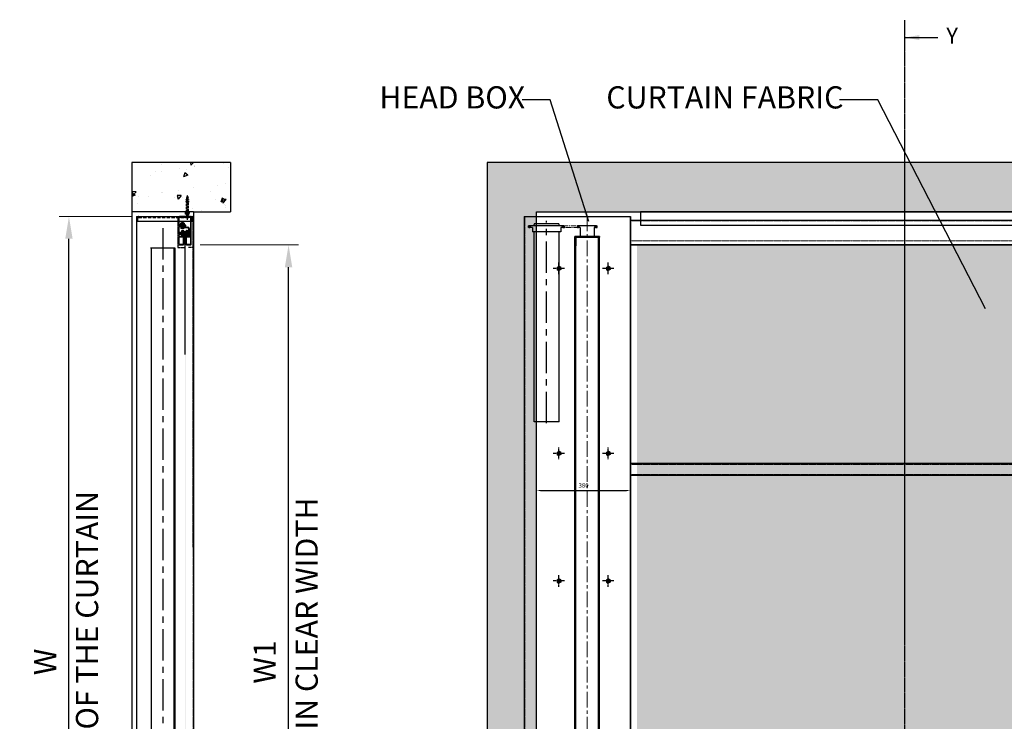
# Model space of a CAD drawing. Units: millimetres. Extents: x -11710 to 3948, y -30774 to 471.
# Drawn here: x -11710 to -7721, y -18093 to -15249 of the extents above; entities that cross this region are included whole.
import ezdxf

# ---------------------------------------------------------------- set-up
doc = ezdxf.new("R2010")
doc.units = ezdxf.units.MM
doc.header["$PDSIZE"] = -1
for name, pattern in [('CENTER', [10.16, 6.35, -1.27, 1.27, -1.27]), ('HIDDEN', [1.905, 1.27, -0.635]), ('PHANTOM', [12.7, 6.35, -1.27, 1.27, -1.27, 1.27, -1.27])]:
    doc.linetypes.add(name, pattern=pattern)
doc.layers.add('01', color=1, linetype='Continuous', lineweight=0)
doc.layers.add('Hidden', color=8, linetype='HIDDEN', lineweight=35)
for name, color, linetype in [('03', 3, 'Continuous'), ('04', 2, 'Continuous'), ('08', 8, 'Continuous'), ('1', 1, 'Continuous'), ('12', 12, 'Continuous'), ('251', 251, 'Continuous'), ('3', 3, 'Continuous'), ('DIM', 23, 'Continuous')]:
    doc.layers.add(name, color=color, linetype=linetype)
doc.styles.add('1. Test Report 150', font='romans.shx')
doc.styles.add('ROMANS', font='ROMANS.shx', dxfattribs={"width": 0.8})
doc.dimstyles.new('Scale 4', dxfattribs={"dimtxt": 8, "dimasz": 8, "dimexe": 5, "dimexo": 5, "dimgap": 5, "dimtad": 1, "dimdec": 1, "dimzin": 12, "dimdsep": 46, "dimtxsty": 'ROMANS', "dimcen": 0, "dimclrd": 23, "dimclre": 23, "dimclrt": 7, "dimadec": 1, "dimazin": 3, "dimtfac": 1, "dimtdec": 1, "dimtmove": 0, "dimatfit": 3, "dimfxl": 1.25, "dimlwd": -1, "dimlwe": 20, "dimarcsym": 1})
doc.dimstyles.new('Scale 40', dxfattribs={"dimscale": 40, "dimtxt": 2.25, "dimasz": 2.25, "dimexe": 1, "dimexo": 1, "dimgap": 1, "dimtad": 1, "dimdec": 0, "dimzin": 12, "dimdsep": 46, "dimtxsty": 'ROMANS', "dimcen": 1, "dimclrd": 23, "dimclre": 23, "dimclrt": 7, "dimadec": 1, "dimazin": 3, "dimtfac": 1, "dimtdec": 0, "dimtmove": 1, "dimatfit": 0, "dimfxl": 1.25, "dimlwd": -1, "dimlwe": 20, "dimarcsym": 0})
doc.dimstyles.new('Scale 8', dxfattribs={"dimscale": 8, "dimtxt": 2.25, "dimasz": 2.25, "dimexe": 1.2, "dimexo": 1.2, "dimgap": 1.2, "dimtad": 1, "dimdec": 0, "dimzin": 12, "dimtxsty": 'ROMANS', "dimcen": 0.5, "dimclrd": 23, "dimclre": 23, "dimclrt": 7, "dimazin": 3, "dimtfac": 1, "dimtdec": 0, "dimtix": 1, "dimtmove": 0, "dimatfit": 3, "dimfxl": 1.25, "dimlwd": -1, "dimlwe": 20, "dimarcsym": 0})
doc.dimstyles.new('TR - 60', dxfattribs={"dimtxt": 60, "dimasz": 60, "dimexe": 1, "dimexo": 0.3, "dimgap": 25, "dimtad": 1, "dimdec": 0, "dimzin": 3, "dimdsep": 46, "dimtxsty": '1. Test Report 150', "dimcen": 0, "dimdle": 1, "dimclrd": 4, "dimclre": 4, "dimclrt": 7, "dimadec": 0, "dimazin": 0, "dimtfac": 0.075, "dimtdec": 0, "dimtofl": 0, "dimtmove": 2, "dimatfit": 3, "dimfxl": 100, "dimtolj": 1, "dimtzin": 0, "dimlwd": -1, "dimlwe": -1, "dimarcsym": 1})

# ---------------------------------------------------------------- blocks, each defined once
blk = doc.blocks.new('M10 Stud anchor')
at = {"layer": '08', "linetype": 'PHANTOM'}
blk.add_line((0, 0), (-124.5, 0), dxfattribs=at)
at = {"layer": '12', "color": 251, "linetype": 'HIDDEN'}
for p, q in [((-115.2, 5), (-102, 4.1)), ((-115.2, -5), (-115.2, 5)), ((-89.7, 5), (-102, 5.7)), ((-102, 5.7), (-102, -1.3)), ((-99.7, 1.2), (-99.7, 0)), ((-99.3, 0.6), (-99.3, -1)), ((-96.9, 2.5), (-98.5, 2.5)), ((-97.5, 1.8), (-98, 1.8)), ((-95.4, -1.4), (-96.3, 1)), ((-95, -0.4), (-95.7, 1.6)), ((-92.2, 1.2), (-92.2, 0)), ((-91.7, 0.2), (-91.7, -0.9)), ((-89.7, 2.5), (-91, 2.5)), ((-89.9, 1.5), (-90.4, 1.5)), ((-89.7, 2.5), (-89.7, 5)), ((-89.7, 3.7), (-86, 3.7)), ((-89.7, -5), (-89.7, 1.3)), ((-86, 3.7), (-86, 5)), ((-40.1, 5), (-86, 5)), ((-46.9, 5), (-45.9, 3.5)), ((-46.9, 5), (-46, -5)), ((-45.9, 3.5), (-45.1, 5)), ((-45.9, 3.5), (-45.3, -3.5)), ((-45.1, 5), (-44.1, 3.5)), ((-45.1, 5), (-44.3, -5)), ((-44.1, 3.5), (-43.4, 5)), ((-44.1, 3.5), (-43.5, -3.5)), ((-43.4, 5), (-42.4, 3.5)), ((-43.4, 5), (-42.5, -5)), ((-42.4, 3.5), (-41.7, 5)), ((-42.4, 3.5), (-41.8, -3.5)), ((-41.7, 5), (-40.7, 3.5)), ((-41.7, 5), (-40.8, -5)), ((-40.7, 3.5), (-39.9, 5)), ((-40.7, 3.5), (-40.1, -3.5)), ((-39.9, 5), (-38.9, 3.5)), ((-39.9, 5), (-39.1, -5)), ((-38.9, 3.5), (-38.2, 5)), ((-38.9, 3.5), (-38.3, -3.5)), ((-102, -4.1), (-115.2, -5)), ((-100.9, -1.3), (-102, -1.3)), ((-100.6, -2.2), (-102, -2.2)), ((-102, -2.2), (-102, -5.9)), ((-102, -5.9), (-89.7, -5)), ((-92.9, -2.2), (-94.2, -2.2)), ((-93.5, -1.2), (-93.8, -1.2)), ((-86, -3.7), (-89.7, -3.7)), ((-86, -5), (-86, -3.7)), ((-39.3, -5), (-86, -5)), ((-46, -5), (-45.3, -3.5)), ((-45.3, -3.5), (-44.3, -5)), ((-44.3, -5), (-43.5, -3.5)), ((-43.5, -3.5), (-42.5, -5)), ((-42.5, -5), (-41.8, -3.5)), ((-41.8, -3.5), (-40.8, -5)), ((-40.8, -5), (-40.1, -3.5)), ((-40.1, -3.5), (-39.1, -5)), ((-39.1, -5), (-38.3, -3.5))]:
    blk.add_line(p, q, dxfattribs=at)
at = {"layer": '12', "color": 252}
for p, q in [((-38.2, 5), (-37.5, 4)), ((-38.2, 5), (-37.5, -2.6)), ((-37.5, 4), (-37.5, -4.7)), ((-37.4, 10.6), (-35.5, 10.6)), ((-37.4, -10.6), (-37.4, 10.6)), ((-35.5, 10.6), (-35.5, 0)), ((-35.5, 7), (-35.5, 4.7)), ((-35.5, 4.7), (-35.5, -4.7)), ((-29.2, 9.4), (-34.2, 9.4)), ((-29.2, 4.7), (-34.2, 4.7)), ((-28, 7), (-28, 4.7)), ((-28, 4.7), (-28, -4.7)), ((-38.3, -3.5), (-37.5, -4.7)), ((-35.5, -10.6), (-37.4, -10.6)), ((-35.5, 0), (-35.5, -10.6)), ((-35.5, -4.7), (-35.5, -7)), ((-29.2, -4.7), (-34.2, -4.7)), ((-29.2, -9.4), (-34.2, -9.4)), ((-28, -4.7), (-28, -7))]:
    blk.add_line(p, q, dxfattribs=at)
at = {"layer": '12', "linetype": 'HIDDEN'}
for p, q in [((-27.8, 5), (-26.8, 3.5)), ((-27.8, 5), (-26.9, -5)), ((-26.8, 3.5), (-26.1, 5)), ((-26.8, 3.5), (-26.2, -3.5)), ((-26.1, 5), (-25.1, 3.5)), ((-26.1, 5), (-25.2, -5)), ((-25.1, 3.5), (-24.3, 5)), ((-25.1, 3.5), (-24.5, -3.5)), ((-24.3, 5), (-23.3, 3.5)), ((-24.3, 5), (-23.5, -5)), ((-22.8, 3.5), (-23.4, 3.6)), ((-23.3, 3.5), (-22.7, -3.5)), ((-21.7, 2.5), (-22.8, 3.5)), ((-21.7, -2.5), (-21.7, 2.5)), ((-27.9, -3.5), (-26.9, -5)), ((-26.9, -5), (-26.2, -3.5)), ((-26.2, -3.5), (-25.2, -5)), ((-25.2, -5), (-24.5, -3.5)), ((-24.5, -3.5), (-23.5, -5)), ((-23.5, -5), (-22.7, -3.5)), ((-21.7, -2.5), (-22.8, -3.5))]:
    blk.add_line(p, q, dxfattribs=at)
at = {"layer": '12', "color": 251, "linetype": 'HIDDEN'}
for centre, start, end in [((-98.5, 1.2), 90, 180), ((-98, 0.5), 90, 176.9814), ((-97.5, 0.5), 20.8837, 90), ((-96.9, 1.2), 18.4349, 90), ((-91, 1.2), 90, 180), ((-90.4, 0.2), 58.0606, 180), ((-101, 0), 272.1745, 0), ((-100.6, -0.9), 270, 356.9814), ((-94.2, -0.9), 200.8837, 270), ((-93.8, 0), 198.4349, 270), ((-93.5, 0), 270, 0), ((-92.9, -0.9), 270, 0)]:
    blk.add_arc(centre, 1.25, start, end, dxfattribs=at)
at = {"layer": '12', "color": 252}
for centre, radius, start, end in [((-32.7, 7), 2.82, 123.855, 236.145), ((-26.1, 0), 9.41, 150.1372, 209.8628), ((-30.8, 7), 2.82, 303.855, 56.145), ((-37.4, 0), 9.41, 330.1372, 29.8628), ((-32.7, -7), 2.82, 123.855, 236.145), ((-30.8, -7), 2.82, 303.855, 56.145)]:
    blk.add_arc(centre, radius, start, end, dxfattribs=at)
blk = doc.blocks.new('*D2')
at = {"layer": '1', "color": 23, "linetype": 'Continuous', "lineweight": 20, "transparency": 16777216}
for p, q in [((-10978.7, -16162.5), (-10580.7, -16162.5)), ((-10976.6, -19543.4), (-10580.7, -19543.4))]:
    blk.add_line(p, q, dxfattribs=at)
at = {"layer": '1', "color": 23, "linetype": 'Continuous', "transparency": 16777216}
blk.add_line((-10620.7, -19453.4), (-10620.7, -16252.5), dxfattribs=at)
at = {"layer": '1', "color": 23, "transparency": 16777216}
for points in [[(-10635.7, -16252.5), (-10605.7, -16252.5), (-10620.7, -16162.5)], [(-10635.7, -19453.4), (-10605.7, -19453.4), (-10620.7, -19543.4)]]:
    blk.add_solid(points, dxfattribs=at)
at = {"layer": 'Defpoints', "color": 0, "transparency": 16777216}
for p in [(-11018.7, -16162.5), (-10620.7, -16162.5), (-11016.6, -19543.4)]:
    blk.add_point(p, dxfattribs=at)
at = {"layer": '1', "color": 7, "transparency": 16777216, "char_height": 90, "attachment_point": 5, "rotation": 90, "style": 'ROMANS'}
for s, insert in [('CURTAIN CLEAR WIDTH', (-10535.7, -17852.9)), ('W1', (-10705.7, -17852.9))]:
    blk.add_mtext(s, dxfattribs=dict(at, insert=insert))
blk = doc.blocks.new('*D3')
at = {"layer": '1', "color": 23, "linetype": 'Continuous', "lineweight": 20, "transparency": 16777216}
for p, q in [((-11255.7, -16047.5), (-11550.4, -16047.5)), ((-11255.7, -19657.5), (-11550.4, -19657.5))]:
    blk.add_line(p, q, dxfattribs=at)
at = {"layer": '1', "color": 23, "linetype": 'Continuous', "transparency": 16777216}
blk.add_line((-11510.4, -19567.5), (-11510.4, -16137.5), dxfattribs=at)
at = {"layer": '1', "color": 23, "transparency": 16777216}
for points in [[(-11525.4, -16137.5), (-11495.4, -16137.5), (-11510.4, -16047.5)], [(-11525.4, -19567.5), (-11495.4, -19567.5), (-11510.4, -19657.5)]]:
    blk.add_solid(points, dxfattribs=at)
at = {"layer": 'Defpoints', "color": 0, "transparency": 16777216}
for p in [(-11510.4, -16047.5), (-11215.7, -16047.5), (-11215.7, -19657.5)]:
    blk.add_point(p, dxfattribs=at)
at = {"layer": '1', "color": 7, "transparency": 16777216, "char_height": 90, "attachment_point": 5, "rotation": 90, "style": 'ROMANS'}
for s, insert in [('WIDTH OF THE CURTAIN', (-11425.4, -17852.5)), ('W', (-11595.4, -17852.5))]:
    blk.add_mtext(s, dxfattribs=dict(at, insert=insert))
blk = doc.blocks.new('A$C49FC11FC')
at = {"layer": '03'}
for p, q in [((0, 20), (227, 20)), ((0, 20), (0, 6)), ((2, 3), (0, 3)), ((0, 3), (0, 0)), ((2, 20), (2, 0)), ((225, 20), (225, 0)), ((227, 3), (225, 3)), ((227, 20), (227, 6)), ((227, 3), (227, 0)), ((227, 0), (0, 0))]:
    blk.add_line(p, q, dxfattribs=at)
for centre, start, end in [((6, 6), 180, 210), ((221, 6), 330, 0)]:
    blk.add_arc(centre, 6, start, end, dxfattribs=at)
at = {"layer": '08', "linetype": 'HIDDEN', "ltscale": 10}
for p, q in [((3, 20), (3, 6)), ((221, 3), (6, 3)), ((224, 20), (224, 6))]:
    blk.add_line(p, q, dxfattribs=at)
for centre, radius, start, end in [((6, 6), 6, 210, 270), ((6, 6), 3, 180, 270), ((221, 6), 3, 270, 0), ((221, 6), 6, 270, 330)]:
    blk.add_arc(centre, radius, start, end, dxfattribs=at)
blk = doc.blocks.new('fgdfgdfg')
at = {"layer": '08', "color": 30}
for p, q in [((8170.5, 1688.2), (8170.5, 1694.2)), ((8193.5, 1695.2), (8171.5, 1695.2)), ((8193.5, 1687.2), (8171.5, 1687.2)), ((8173, 1692.8), (8173, 1695.2)), ((8173, 1687.2), (8173, 1689.6)), ((8175.5, 1692.8), (8175.5, 1695.2)), ((8175.5, 1687.2), (8175.5, 1689.6)), ((8178.5, 1695.2), (8178.5, 1687.2)), ((8186.5, 1695.2), (8186.5, 1687.2)), ((8189.5, 1692.8), (8189.5, 1695.2)), ((8189.5, 1687.2), (8189.5, 1689.6)), ((8192, 1692.8), (8192, 1695.2)), ((8192, 1687.2), (8192, 1689.6)), ((8194.5, 1688.2), (8194.5, 1694.2))]:
    blk.add_line(p, q, dxfattribs=at)
for centre in [(8174.2, 1691.2), (8190.7, 1691.2)]:
    blk.add_circle(centre, 2, dxfattribs=at)
for centre, start, end in [((8171.5, 1694.2), 90, 180), ((8171.5, 1688.2), 180, 270), ((8193.5, 1694.2), 0, 90), ((8193.5, 1688.2), 270, 0)]:
    blk.add_arc(centre, 1, start, end, dxfattribs=at)
blk = doc.blocks.new('fghgfdhfdg')
at = {"layer": '03', "color": 8, "linetype": 'CENTER', "ltscale": 0.4}
blk.add_line((-52.3, 79.5), (-4.7, 79.5), dxfattribs=at)
at = {"layer": '04'}
for p, q in [((-44, 83.5), (-6.5, 83.5)), ((-6, 83), (-6.5, 83.5)), ((-6.5, 75.5), (-6.5, 83.5)), ((-6, 83), (-6, 76)), ((-44, 73.5), (-47, 73.5)), ((-44, 75.5), (-6.5, 75.5)), ((-6, 76), (-6.5, 75.5))]:
    blk.add_line(p, q, dxfattribs=at)
blk.add_lwpolyline([(-44, 73.5), (-44, 85.5), (-47, 85.5), (-47, 73.5)], dxfattribs=at)
blk.add_circle((-9, 79.5), 1, dxfattribs=at)
blk = doc.blocks.new('fdghfthy')
at = {"layer": '04'}
for p, q in [((-33, 60), (-21, 60)), ((-33, 57), (-33, 60)), ((-33, 57), (-21, 57)), ((-31, 57), (-31, 45)), ((-23, 45), (-31, 45)), ((-23, 45), (-23, 57)), ((-21, 57), (-21, 60)), ((-31, 37.5), (-31, 35.8)), ((-23, 35.8), (-31, 35.8)), ((-31, 35.8), (-30.3, 35)), ((-30.3, 37.5), (-30.3, 35.8)), ((-23.8, 35), (-30.3, 35)), ((-23.8, 35.8), (-23.8, 37.5)), ((-23.8, 35), (-23, 35.8)), ((-23, 35.8), (-23, 37.5))]:
    blk.add_line(p, q, dxfattribs=at)
blk = doc.blocks.new('A$C4143706E')
at = {"layer": '08'}
for p, q in [((2.3, 18.8), (3.6, 19.5)), ((2.3, 13.8), (2.3, 18.8)), ((2.3, 13.8), (3.6, 13)), ((16, 19.5), (3.6, 19.5)), ((16, 13), (3.6, 13)), ((6, 13.8), (6, 18.8)), ((13.5, 13.8), (13.5, 18.8)), ((17.3, 18.8), (16, 19.5)), ((17.3, 13.8), (16, 13)), ((17.3, 13.8), (17.3, 18.8))]:
    blk.add_line(p, q, dxfattribs=at)
for centre, radius, start, end in [((4.1, 16.8), 2.72, 46.4264, 106.4264), ((4.1, 15.7), 2.72, 253.5736, 313.5736), ((9.8, 9.8), 9.76, 67.3964, 112.6036), ((9.8, 22.8), 9.76, 247.3964, 292.6036), ((15.4, 16.8), 2.72, 73.5736, 133.5736), ((15.4, 15.7), 2.72, 226.4264, 286.4264)]:
    blk.add_arc(centre, radius, start, end, dxfattribs=at)
blk = doc.blocks.new('dfghhtfhgfdgf')
at = {"layer": '04', "ltscale": 0.1}
for points in [[(-40, 74.5), (-40, 84.5), (-41, 84.5), (-41, 74.5)], [(-28, 74.5), (-28, 84.5), (-32, 84.5), (-32, 74.5)], [(-24, 74.5), (-24, 84.5), (-22, 84.5), (-22, 74.5)], [(-14, 74.5), (-14, 84.5), (-13, 84.5), (-13, 74.5)], [(-9.5, 54), (-24.5, 54), (-24.5, 53), (-9.5, 53)], [(-9.5, 45), (-24.5, 45), (-24.5, 44), (-9.5, 44)]]:
    blk.add_lwpolyline(points, close=True, dxfattribs=at)
at = {"layer": '08', "linetype": 'CENTER', "ltscale": 5}
blk.add_line((-17, 60.9), (-17, 32.5), dxfattribs=at)
at = {"layer": '1'}
blk.add_line((-22, 57), (-12, 57), dxfattribs=at)
at = {"layer": '3'}
for p, q in [((-44, 60), (-44, 89.5)), ((-41, 89.5), (-44, 89.5)), ((-41, 60), (-41, 89.5)), ((-38, 57), (-11, 57)), ((-11, 54), (-38, 54)), ((-12.4, 57), (-12.4, 54))]:
    blk.add_line(p, q, dxfattribs=at)
for radius in [6, 3]:
    blk.add_arc((-38, 60), radius, 180, 270, dxfattribs=at)
for name, p in [('fghgfdhfdg', (0, 0)), ('A$C4143706E', (-26.8, 24.5)), ('fdghfthy', (10, 0))]:
    blk.add_blockref(name, p)
at = {"rotation": 90}
blk.add_blockref('fgdfgdfg', (1655.2, -8103), dxfattribs=at)
at = {"xscale": -1, "rotation": 270}
blk.add_blockref('fgdfgdfg', (-1709.2, -8103), dxfattribs=at)
at = {"xscale": -1}
blk.add_blockref('fgdfgdfg', (8165.5, -1642), dxfattribs=at)
blk = doc.blocks.new('gfhdgfhthgh')
at = {"linetype": 'PHANTOM'}
h = blk.add_hatch(color=1, dxfattribs=at)
h.dxf.hatch_style = 1
h.paths.add_polyline_path([(-11911.9, -16889.5), (-11911.4, -16889.5), (-11911.4, -16427.5), (-11911.9, -16427.5)])
at = {"layer": '08', "linetype": 'PHANTOM'}
h = blk.add_hatch(color=1, dxfattribs=at)
h.dxf.hatch_style = 1
h.paths.add_polyline_path([(-11911.9, -16408.3), (-11911.4, -16408.3), (-11911.4, -19877.5), (-11911.9, -19877.5)])
blk.add_line((-11885.5, -19913.2), (-11885.5, -19920.5))
at = {"layer": '03'}
for p, q in [((-11945.4, -16347.5), (-11945.4, -19957.5)), ((-11714.2, -16347.5), (-11945.4, -16347.5)), ((-11715.4, -18807.5), (-11715.4, -16347.5)), ((-11714.2, -16347.5), (-11714.2, -18767.5)), ((-11913.9, -16427.5), (-11911.9, -16427.5)), ((-11911.9, -16427.5), (-11911.4, -16427.5)), ((-11907.7, -16408.5), (-11911.4, -16408.5)), ((-11715.4, -18807.5), (-11715.4, -19957.5)), ((-11714.2, -18807.5), (-11714.2, -19957.5)), ((-11913.9, -19877.5), (-11911.9, -19877.5)), ((-11911.9, -19877.5), (-11911.4, -19877.5)), ((-11907.7, -19896.5), (-11911.4, -19896.5)), ((-11714.2, -19957.5), (-11945.4, -19957.5))]:
    blk.add_line(p, q, dxfattribs=at)
at = {"layer": '03', "color": 1, "linetype": 'PHANTOM'}
for p, q in [((-11911.9, -16889.5), (-11911.9, -16427.5)), ((-11911.4, -16906.5), (-11911.4, -16408.5))]:
    blk.add_line(p, q, dxfattribs=at)
at = {"layer": '08', "linetype": 'HIDDEN'}
for p, q in [((-11944.2, -16347.5), (-11944.2, -19957.5)), ((-11882.4, -16347.5), (-11882.4, -16472.5)), ((-11943, -16367.5), (-11943, -17687.5)), ((-11945.4, -16472.5), (-11925.4, -16472.5)), ((-11882.4, -16472.5), (-11912.4, -16472.5)), ((-11911.9, -19415.5), (-11911.9, -19877.5))]:
    blk.add_line(p, q, dxfattribs=at)
at = {"layer": '08'}
for p, q in [((-11870.4, -19918.8), (-11870.4, -16474.8)), ((-11870.4, -16474.8), (-11770.4, -16474.8)), ((-11866.4, -19918.8), (-11866.4, -16474.8)), ((-11774.4, -19918.8), (-11774.4, -16474.8)), ((-11871, -19131.5), (-11871, -19918.8)), ((-11769.7, -19131.5), (-11769.7, -19918.8)), ((-11871, -19918.8), (-11769.7, -19918.8))]:
    blk.add_line(p, q, dxfattribs=at)
at = {"layer": '08', "color": 2}
for points in [[(-11888.4, -16349.5), (-11932.4, -16349.5, 0.414214), (-11933.4, -16350.5), (-11933.4, -16459.5, 0.414214), (-11932.4, -16460.5), (-11918.4, -16460.5, 0.414214), (-11917.4, -16459.5), (-11917.4, -16430.5, 0.414214), (-11918.4, -16429.5), (-11933.4, -16429.5), (-11933.4, -16427.5), (-11918.4, -16427.5, -0.414214), (-11915.4, -16430.5), (-11915.4, -16459.5, -0.414214), (-11918.4, -16462.5), (-11932.4, -16462.5, -0.414214), (-11935.4, -16459.5), (-11935.4, -16350.5, -0.414214), (-11932.4, -16347.5), (-11888.4, -16347.5, -0.414214), (-11885.4, -16350.5), (-11885.4, -16459.5, -0.414214), (-11888.4, -16462.5), (-11902.4, -16462.5, -0.414214), (-11905.4, -16459.5), (-11905.4, -16430.5, -0.414214), (-11902.4, -16427.5), (-11887.4, -16427.5), (-11887.4, -16429.5), (-11902.4, -16429.5, 0.414214), (-11903.4, -16430.5), (-11903.4, -16459.5, 0.414214), (-11902.4, -16460.5), (-11888.4, -16460.5, 0.414214), (-11887.4, -16459.5), (-11887.4, -16350.5, 0.414214)], [(-11888.4, -19955.5), (-11932.4, -19955.5, -0.414214), (-11933.4, -19954.5), (-11933.4, -19845.5, -0.414214), (-11932.4, -19844.5), (-11918.4, -19844.5, -0.414214), (-11917.4, -19845.5), (-11917.4, -19874.5, -0.414214), (-11918.4, -19875.5), (-11933.4, -19875.5), (-11933.4, -19877.5), (-11918.4, -19877.5, 0.414214), (-11915.4, -19874.5), (-11915.4, -19845.5, 0.414214), (-11918.4, -19842.5), (-11932.4, -19842.5, 0.414214), (-11935.4, -19845.5), (-11935.4, -19954.5, 0.414214), (-11932.4, -19957.5), (-11888.4, -19957.5, 0.414214), (-11885.4, -19954.5), (-11885.4, -19845.5, 0.414214), (-11888.4, -19842.5), (-11902.4, -19842.5, 0.414214), (-11905.4, -19845.5), (-11905.4, -19874.5, 0.414214), (-11902.4, -19877.5), (-11887.4, -19877.5), (-11887.4, -19875.5), (-11902.4, -19875.5, -0.414214), (-11903.4, -19874.5), (-11903.4, -19845.5, -0.414214), (-11902.4, -19844.5), (-11888.4, -19844.5, -0.414214), (-11887.4, -19845.5), (-11887.4, -19954.5, -0.414214)]]:
    blk.add_lwpolyline(points, format="xyb", close=True, dxfattribs=at)
at = {"layer": '1', "linetype": 'CENTER', "ltscale": 20}
blk.add_line((-11820.4, -16393.8), (-11820.4, -19940.2), dxfattribs=at)
at = {"xscale": -1, "rotation": 180}
for name, p in [('A$C49FC11FC', (-11943.9, -16347.5)), ('dfghhtfhgfdgf', (-11883.4, -16336))]:
    blk.add_blockref(name, p, dxfattribs=at)
for name, p in [('dfghhtfhgfdgf', (-11883.4, -19969)), ('A$C49FC11FC', (-11943.9, -19957.5))]:
    blk.add_blockref(name, p)
blk = doc.blocks.new('fghfdhgfvcb')
h = blk.add_hatch()
h.set_pattern_fill('DOTS', color=1, scale=30, angle=90)
h.paths.add_polyline_path([(-5539.5, -16162.5), (-9509.5, -16162.5), (-9509.5, -19542.5), (-5539.5, -19542.5)])
for p, q in [((-9944.6, -16084.5), (-9948.2, -16084.8)), ((-9948.2, -16091.5), (-9948.2, -16084.8)), ((-9944.6, -16091.8), (-9948.2, -16091.5)), ((-9806.9, -16084.5), (-9944.6, -16084.5)), ((-9933.2, -16091.8), (-9944.6, -16091.8)), ((-9940.9, -16091.8), (-9940.9, -16084.5)), ((-9933.2, -16091.8), (-9933.2, -16109.5)), ((-9818.2, -16109.5), (-9933.2, -16109.5)), ((-9806.9, -16091.8), (-9818.2, -16091.8)), ((-9818.2, -16091.8), (-9818.2, -16109.5)), ((-9810.6, -16091.8), (-9810.6, -16084.5)), ((-9806.9, -16084.5), (-9803.2, -16084.8)), ((-9806.9, -16091.8), (-9803.2, -16091.5)), ((-9803.2, -16091.5), (-9803.2, -16084.8)), ((-9747.3, -16084.5), (-9750.7, -16084.8)), ((-9750.7, -16091.5), (-9750.7, -16084.8)), ((-9747.3, -16091.8), (-9750.7, -16091.5)), ((-9674.2, -16084.5), (-9747.3, -16084.5)), ((-9739.2, -16091.8), (-9747.3, -16091.8)), ((-9743.4, -16091.8), (-9743.4, -16084.5)), ((-9739.2, -16091.8), (-9739.2, -16127.5)), ((-9682.2, -16091.8), (-9682.2, -16127.5)), ((-9678.1, -16091.8), (-9678.1, -16084.5)), ((-9674.2, -16084.5), (-9670.7, -16084.8)), ((-9674.2, -16091.8), (-9670.7, -16091.5)), ((-9670.7, -16091.5), (-9670.7, -16084.8))]:
    blk.add_line(p, q)
at = {"color": 1, "linetype": 'CENTER', "ltscale": 5}
for p, q in [((-9944.6, -16093.8), (-9944.6, -16082.5)), ((-9806.9, -16093.8), (-9806.9, -16082.5)), ((-9747.3, -16093.8), (-9747.3, -16082.5)), ((-9674.2, -16093.8), (-9674.2, -16082.5))]:
    blk.add_line(p, q, dxfattribs=at)
for points in [[(-9495.7, -16082.5), (-5595.7, -16082.5), (-5595.7, -16027.5), (-9495.7, -16027.5)], [(-9535.7, -16162.5), (-5555.7, -16162.5), (-5555.7, -19542.5), (-9535.7, -19542.5)]]:
    blk.add_lwpolyline(points, close=True)
at = {"color": 2}
blk.add_lwpolyline([(-9535.7, -16062.5), (-5455.7, -16062.5), (-5455.7, -16162.5), (-9535.7, -16162.5)], close=True, dxfattribs=at)
at = {"color": 1}
blk.add_lwpolyline([(-9535.7, -17047.5), (-5555.7, -17047.5), (-5555.7, -17097.5), (-9535.7, -17097.5)], close=True, dxfattribs=at)
at = {"layer": '01', "linetype": 'CENTER', "ltscale": 10}
blk.add_line((-9710.7, -19662.5), (-9710.7, -16042.5), dxfattribs=at)
at = {"layer": '01', "linetype": 'CENTER', "ltscale": 3}
for p, q in [((-9806.9, -16084.5), (-9747.3, -16084.5)), ((-9747.3, -16091.8), (-9806.9, -16091.8))]:
    blk.add_line(p, q, dxfattribs=at)
at = {"layer": '03'}
for p, q in [((-9965.7, -16047.5), (-9965.7, -19657.5)), ((-9965.7, -16047.5), (-9535.7, -16047.5)), ((-9535.7, -16047.5), (-9535.7, -19657.5)), ((-9926.4, -16084.5), (-9926.4, -16079.5)), ((-9925.7, -16079.5), (-9926.4, -16079.5)), ((-9926.4, -16879.5), (-9926.4, -16109.5)), ((-9825.7, -16076.5), (-9925.7, -16076.5)), ((-9925.7, -16076.5), (-9925.7, -16079.5)), ((-9825.7, -16076.5), (-9825.7, -16079.5)), ((-9825.1, -16079.5), (-9825.7, -16079.5)), ((-9825.1, -16084.5), (-9825.1, -16079.5)), ((-9825.1, -16879.5), (-9825.1, -16109.5)), ((-9660.7, -16127.5), (-9760.7, -16127.5)), ((-9760.7, -16127.5), (-9760.7, -16130.5)), ((-9760.7, -16130.5), (-9760.7, -16127.5)), ((-9760.7, -16127.5), (-9660.7, -16127.5)), ((-9760.7, -19574.5), (-9760.7, -16130.5)), ((-9756.7, -16130.5), (-9760.7, -16130.5)), ((-9756.7, -16130.5), (-9756.7, -16165.5)), ((-9660.7, -16127.5), (-9660.7, -16130.5)), ((-9660.7, -16130.5), (-9660.7, -16127.5)), ((-9660.7, -19574.5), (-9660.7, -16130.5)), ((-9825.1, -16879.5), (-9926.4, -16879.5))]:
    blk.add_line(p, q, dxfattribs=at)
at = {"layer": '08', "linetype": 'HIDDEN'}
for p, q in [((-9964.5, -16047.5), (-9964.5, -19657.5)), ((-9536.9, -16047.5), (-9536.9, -19657.5))]:
    blk.add_line(p, q, dxfattribs=at)
at = {"layer": '08'}
for p, q in [((-9674.2, -16091.8), (-9682.2, -16091.8)), ((-9760.7, -16130.5), (-9660.7, -16130.5)), ((-9760.7, -16130.5), (-9660.7, -16130.5)), ((-9756.7, -19574.5), (-9756.7, -16130.5)), ((-9664.7, -19574.5), (-9664.7, -16130.5))]:
    blk.add_line(p, q, dxfattribs=at)
at = {"layer": '1', "linetype": 'CENTER', "ltscale": 20}
blk.add_line((-9875.7, -16884.6), (-9875.7, -16064.8), dxfattribs=at)
at = {"layer": 'Hidden', "lineweight": 13}
for p, q in [((-5555.7, -16064.5), (-9535.7, -16064.5)), ((-5555.7, -16145.5), (-9535.7, -16145.5)), ((-5555.7, -17052.5), (-9535.7, -17052.5)), ((-5555.7, -17092.5), (-9535.7, -17092.5))]:
    blk.add_line(p, q, dxfattribs=at)
blk = doc.blocks.new('*U50')
at = {"color": 0, "linetype": 'Continuous'}
for p, q in [((-5, 2.9), (0, 5.8)), ((-5, -2.9), (-5, 2.9)), ((5, 2.9), (0, 5.8)), ((5, -2.9), (5, 2.9)), ((-5, -2.9), (0, -5.8)), ((5, -2.9), (0, -5.8))]:
    blk.add_line(p, q, dxfattribs=at)
for radius in [5, 2.55]:
    blk.add_circle((0, 0), radius, dxfattribs=at)
blk.add_arc((0, 0), 3, 250, 160, dxfattribs=at)
at = {"layer": '251', "linetype": 'CENTER', "ltscale": 0.25}
for p, q in [((-15.1, 0), (15.1, 0)), ((0, 15.7), (0, -15.7))]:
    blk.add_line(p, q, dxfattribs=at)
blk = doc.blocks.new('*U51')
at = {"color": 0, "linetype": 'Continuous'}
for p, q in [((-5, 2.9), (0, 5.8)), ((-5, -2.9), (-5, 2.9)), ((5, 2.9), (0, 5.8)), ((5, -2.9), (5, 2.9)), ((-5, -2.9), (0, -5.8)), ((5, -2.9), (0, -5.8))]:
    blk.add_line(p, q, dxfattribs=at)
for radius in [5, 2.55]:
    blk.add_circle((0, 0), radius, dxfattribs=at)
blk.add_arc((0, 0), 3, 250, 160, dxfattribs=at)
at = {"layer": '251', "linetype": 'CENTER', "ltscale": 0.25}
for p, q in [((-15.1, 0), (15.1, 0)), ((0, 15.7), (0, -15.7))]:
    blk.add_line(p, q, dxfattribs=at)
blk = doc.blocks.new('*U52')
at = {"color": 0, "linetype": 'Continuous'}
for p, q in [((-5, 2.9), (0, 5.8)), ((-5, -2.9), (-5, 2.9)), ((5, 2.9), (0, 5.8)), ((5, -2.9), (5, 2.9)), ((-5, -2.9), (0, -5.8)), ((5, -2.9), (0, -5.8))]:
    blk.add_line(p, q, dxfattribs=at)
for radius in [5, 2.55]:
    blk.add_circle((0, 0), radius, dxfattribs=at)
blk.add_arc((0, 0), 3, 250, 160, dxfattribs=at)
at = {"layer": '251', "linetype": 'CENTER', "ltscale": 0.25}
for p, q in [((-15.1, 0), (15.1, 0)), ((0, 15.7), (0, -15.7))]:
    blk.add_line(p, q, dxfattribs=at)
blk = doc.blocks.new('*U53')
at = {"color": 0, "linetype": 'Continuous'}
for p, q in [((-5, 2.9), (0, 5.8)), ((-5, -2.9), (-5, 2.9)), ((5, 2.9), (0, 5.8)), ((5, -2.9), (5, 2.9)), ((-5, -2.9), (0, -5.8)), ((5, -2.9), (0, -5.8))]:
    blk.add_line(p, q, dxfattribs=at)
for radius in [5, 2.55]:
    blk.add_circle((0, 0), radius, dxfattribs=at)
blk.add_arc((0, 0), 3, 250, 160, dxfattribs=at)
at = {"layer": '251', "linetype": 'CENTER', "ltscale": 0.25}
for p, q in [((-15.1, 0), (15.1, 0)), ((0, 15.7), (0, -15.7))]:
    blk.add_line(p, q, dxfattribs=at)
blk = doc.blocks.new('*U54')
at = {"color": 0, "linetype": 'Continuous'}
for p, q in [((-5, 2.9), (0, 5.8)), ((-5, -2.9), (-5, 2.9)), ((5, 2.9), (0, 5.8)), ((5, -2.9), (5, 2.9)), ((-5, -2.9), (0, -5.8)), ((5, -2.9), (0, -5.8))]:
    blk.add_line(p, q, dxfattribs=at)
for radius in [5, 2.55]:
    blk.add_circle((0, 0), radius, dxfattribs=at)
blk.add_arc((0, 0), 3, 250, 160, dxfattribs=at)
at = {"layer": '251', "linetype": 'CENTER', "ltscale": 0.25}
for p, q in [((-15.1, 0), (15.1, 0)), ((0, 15.7), (0, -15.7))]:
    blk.add_line(p, q, dxfattribs=at)
blk = doc.blocks.new('*U55')
at = {"color": 0, "linetype": 'Continuous'}
for p, q in [((-5, 2.9), (0, 5.8)), ((-5, -2.9), (-5, 2.9)), ((5, 2.9), (0, 5.8)), ((5, -2.9), (5, 2.9)), ((-5, -2.9), (0, -5.8)), ((5, -2.9), (0, -5.8))]:
    blk.add_line(p, q, dxfattribs=at)
for radius in [5, 2.55]:
    blk.add_circle((0, 0), radius, dxfattribs=at)
blk.add_arc((0, 0), 3, 250, 160, dxfattribs=at)
at = {"layer": '251', "linetype": 'CENTER', "ltscale": 0.25}
for p, q in [((-15.1, 0), (15.1, 0)), ((0, 15.7), (0, -15.7))]:
    blk.add_line(p, q, dxfattribs=at)
blk = doc.blocks.new('*D172')
at = {"color": 23, "linetype": 'Continuous', "lineweight": 20, "transparency": 16777216}
for p, q in [((-9615.7, -17118.6), (-9615.7, -17167.5)), ((-9235.7, -17118.6), (-9235.7, -17167.5))]:
    blk.add_line(p, q, dxfattribs=at)
at = {"color": 23, "linetype": 'Continuous', "transparency": 16777216}
blk.add_line((-9597.7, -17157.9), (-9253.7, -17157.9), dxfattribs=at)
at = {"color": 23, "transparency": 16777216}
for points in [[(-9597.7, -17154.9), (-9597.7, -17160.9), (-9615.7, -17157.9)], [(-9253.7, -17154.9), (-9253.7, -17160.9), (-9235.7, -17157.9)]]:
    blk.add_solid(points, dxfattribs=at)
at = {"layer": 'Defpoints', "color": 0, "transparency": 16777216}
for p in [(-9615.7, -17109), (-9235.7, -17109), (-9235.7, -17157.9)]:
    blk.add_point(p, dxfattribs=at)
at = {"color": 7, "transparency": 16777216, "insert": (-9425.7, -17139.3), "char_height": 18, "attachment_point": 5, "style": 'ROMANS'}
blk.add_mtext('380', dxfattribs=at)

msp = doc.modelspace()

# ---------------------------------------------------------------- hatches: boundary and pattern name
at = {"layer": '08'}
h = msp.add_hatch(dxfattribs=at)
h.set_pattern_fill('AR-CONC', color=256, angle=180)
h.set_pattern_definition([(230, (-8722.75, -10151.74), (-182.1847, 15.939), [19.05, -209.55]), (175, (-8722.75, -10151.74), (35.2434, -191.057), [15.24, -167.6406]), (280.4514, (-8737.93, -10150.41), (-146.9412, -175.1178), [16.19, -178.0902]), (226.1842, (-8722.75, -10202.54), (-271.079, 42.0423), [28.575, -314.325]), (276.6356, (-8745.34, -10199.04), (-237.404, -247.426), [24.285, -267.1356]), (171.184, (-8722.75, -10202.54), (-237.404, -247.426), [22.86, -251.46]), (201, (-8748.15, -10189.84), (-151.6144, 102.2652), [19.05, -209.55]), (146, (-8748.15, -10189.84), (-61.802, -184.188), [15.24, -167.64]), (251.4514, (-8760.78, -10181.32), (-213.4164, -81.9228), [16.19, -178.09]), (217.5, (-8722.75, -10151.74), (-3.0886, -84.55504), [0, -165.608, 0, -170.18, 0, -168.275]), (187.5, (-8722.75, -10151.74), (-66.8197, -100.1806), [0, -97.028, 0, -161.798, 0, -64.135]), (147.5, (-8666.11, -10151.74), (-135.5906, 5.72874), [0, -63.5, 0, -198.12, 0, -262.89]), (137.5, (-8640.71, -10151.74), (-148.1292, -25.4265), [0, -82.55, 0, -131.572, 0, -186.69])])
h.paths.add_polyline_path([(-11005.71711, -16027.4888), (-10855.71711, -16027.4888), (-10855.71711, -15827.4888), (-11255.71711, -15827.4888), (-11255.71711, -16027.4888)])
h.paths.add_polyline_path([(-10855.71711, -19677.48865), (-11005.71711, -19677.48865), (-11005.71711, -19682.48865), (-11255.71711, -19682.48865), (-11255.71711, -19877.48865), (-10855.71711, -19877.48865)])
h = msp.add_hatch(dxfattribs=at)
h.set_pattern_fill('AR-CONC', color=256, angle=90)
h.set_pattern_definition([(140, (300, -13421.55), (15.939, 182.1847), [19.05, -209.55]), (85, (300, -13421.55), (-191.0568, -35.2434), [15.24, -167.6406]), (190.4514, (301.33, -13406.37), (-175.1178, 146.9412), [16.19, -178.0902]), (136.1842, (249.2, -13421.55), (42.0423, 271.079), [28.575, -314.325]), (186.6356, (252.7, -13398.96), (-247.426, 237.404), [24.285, -267.1356]), (81.1842, (249.2, -13421.55), (-247.426, 237.404), [22.86, -251.46]), (111, (261.9, -13396.15), (102.2652, 151.6144), [19.05, -209.55]), (56, (261.9, -13396.15), (-184.188, 61.802), [15.24, -167.64]), (161.4514, (270.42, -13383.52), (-81.9228, 213.4164), [16.19, -178.09]), (127.5, (300, -13421.55), (-84.55504, 3.0886), [0, -165.608, 0, -170.18, 0, -168.275]), (97.5, (300, -13421.55), (-100.1806, 66.81966), [0, -97.028, 0, -161.798, 0, -64.135]), (57.5, (300, -13478.195), (5.72874, 135.5906), [0, -63.5, 0, -198.12, 0, -262.89]), (47.5, (300, -13503.6), (-25.4265, 148.1292), [0, -82.55, 0, -131.572, 0, -186.69])])
h.paths.add_polyline_path([(-4755.74818, -15827.4688), (-9815.74818, -15827.4688), (-9815.74818, -19877.46865), (-4755.74818, -19877.46865)])
h.paths.add_polyline_path([(-4955.74818, -16027.4688), (-4955.74818, -19677.48865), (-9615.74818, -19677.48865), (-9615.74818, -16027.4688)], flags=16)

# ---------------------------------------------------------------- linework, layer by layer
at = {"linetype": 'PHANTOM'}
msp.add_line((-8125.35705, -15251.76723), (-8125.35705, -20274.7869), dxfattribs=at)
at = {"const_width": 5}
msp.add_lwpolyline([(-8125.35705, -15251.76723), (-8125.35705, -15391.56653)], dxfattribs=at)
at = {"layer": '08', "color": 251}
for p, q in [((-11255.71711, -15827.4888), (-11255.71711, -19877.48865)), ((-10855.71711, -15827.4888), (-11255.71711, -15827.4888)), ((-10855.71711, -15827.4888), (-10855.71711, -16027.4888)), ((-9815.74818, -15827.4888), (-9815.74818, -19877.48865)), ((-4755.74818, -15827.4888), (-9815.74818, -15827.4888)), ((-11005.71711, -16027.4888), (-11255.71711, -16027.4888)), ((-11005.71711, -16027.4888), (-11005.71711, -19677.48865)), ((-11005.71711, -16027.4888), (-10855.71711, -16027.4888)), ((-9615.74818, -19682.48865), (-9615.74818, -16027.4888)), ((-9615.74818, -16027.4888), (-4955.74818, -16027.4888))]:
    msp.add_line(p, q, dxfattribs=at)

# ---------------------------------------------------------------- block references
msp.add_blockref('fghfdhgfvcb', (300, 0))
at = {"xscale": -1}
msp.add_blockref('gfhdgfhthgh', (-22951.07047, 300), dxfattribs=at)
at = {"color": 2, "ltscale": 0.25, "xscale": 1.499939999998605, "yscale": 1.499939999998605, "zscale": 1.499939999998605, "rotation": 180}
for name, p in [('*U55', (-9525.74818, -16257.48865)), ('*U54', (-9325.74818, -16257.48865)), ('*U53', (-9525.74818, -17007.48865)), ('*U52', (-9325.74818, -17007.48865)), ('*U51', (-9525.74818, -17524.48865)), ('*U50', (-9325.74818, -17524.48865))]:
    msp.add_blockref(name, p, dxfattribs=at)
at = {"layer": 'DIM', "xscale": -0.8, "yscale": 0.8, "zscale": 0.8, "rotation": 90}
msp.add_blockref('M10 Stud anchor', (-11030.71711, -16060.38668), dxfattribs=at)

# ---------------------------------------------------------------- texts
at = {"layer": '1', "color": 7, "attachment_point": 5, "style": 'ROMANS'}
for s, insert, char_height in [('Y', (-7932.56223, -15322.63892), 65), ('HEAD BOX', (-9957.5567, -15575.86526), 90), ('CURTAIN FABRIC', (-8853.16922, -15575.86526), 90)]:
    msp.add_mtext(s, dxfattribs=dict(at, insert=insert, char_height=char_height))

# ---------------------------------------------------------------- dimensions: what is measured, and where the dimension line sits
dim = msp.add_linear_dim(base=(-9235.74818, -17157.94351), p1=(-9615.74818, -17109.00201), p2=(-9235.74818, -17109.00201), dimstyle='Scale 8', override={"dimarcsym": 1})
dim.commit()
dim.dimension.update_dxf_attribs({"geometry": '*D172', "text_midpoint": (-9425.74818, -17139.34351)})
at = {"layer": '1'}
for base, p1, p2, text, picture, middle in [((-11510.44913, -16047.48865), (-11215.71711, -19657.48865), (-11215.71711, -16047.48865), 'W\\XWIDTH OF THE CURTAIN', '*D3', (-11510.44913, -17852.48865)), ((-10620.66411, -16162.48865), (-11016.59579, -19543.36733), (-11018.71711, -16162.48865), 'W1\\XCURTAIN CLEAR WIDTH', '*D2', (-10620.66411, -17852.92799))]:
    dim = msp.add_linear_dim(base=base, p1=p1, p2=p2, angle=90, text=text, dimstyle='Scale 40', dxfattribs=at)
    dim.commit()
    dim.dimension.update_dxf_attribs({"geometry": picture, "text_midpoint": middle})

# ---------------------------------------------------------------- leaders
msp.add_leader([(-8125.35705, -15321.66688), (-7990.36626, -15321.66688)], dimstyle='TR - 60', override={"dimgap": 25, "dimtad": 0, "dimfxl": 1.25})
for points in [[(-9404.89203, -16067.48865), (-9561.05362, -15573.75904), (-9674.57469, -15573.75904)], [(-7797.32527, -16421.50453), (-8233.52466, -15573.75904), (-8388.50487, -15573.75904)]]:
    msp.add_leader(points, dimstyle='Scale 4', override={"dimscale": 8}, dxfattribs=at)

doc.saveas('drawing.dxf')
